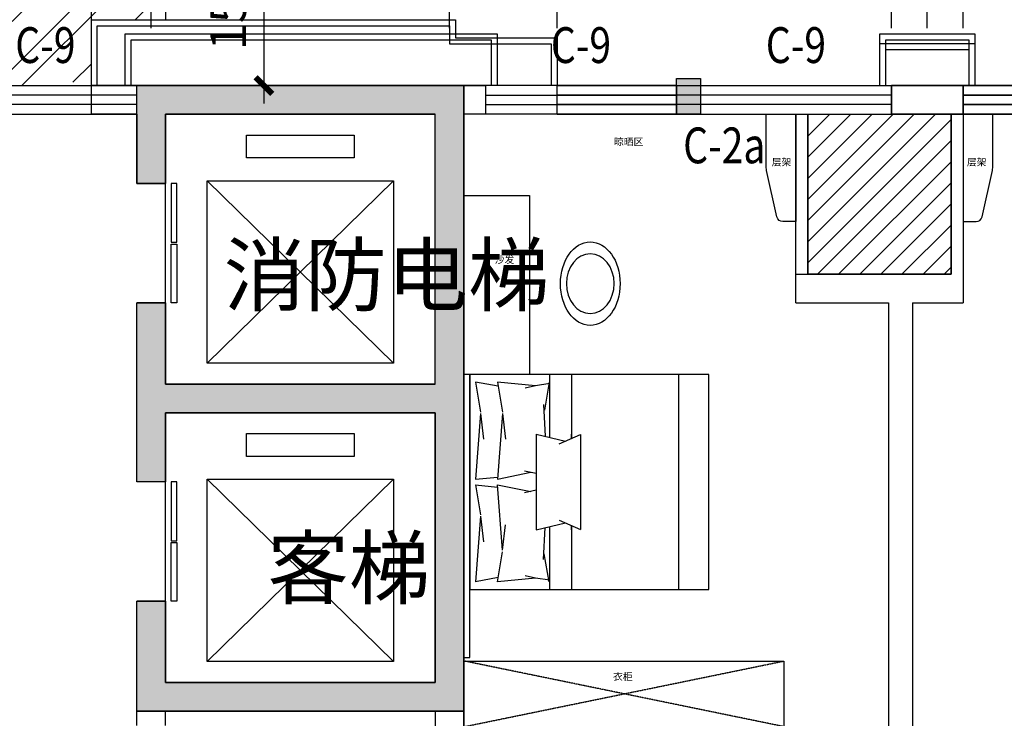
# Model space of a CAD drawing. Extents: x 1073267 to 3357714, y 298596 to 1101993.
# Drawn here: x 1539722 to 1547967, y 472335 to 478187 of the extents above; entities that cross this region are included whole.
import ezdxf
from ezdxf.enums import TextEntityAlignment as Align

# ---------------------------------------------------------------- set-up
doc = ezdxf.new("R2010")
doc.units = 0
doc.header["$MEASUREMENT"] = 0
doc.linetypes.add('DASH', pattern=[0.35, 0.25, -0.1])
doc.layers.get('0').update_dxf_attribs({"linetype": 'CONTINUOUS'})
doc.layers.get('DEFPOINTS').update_dxf_attribs({"linetype": 'CONTINUOUS'})
for name, color, linetype in [('0-特细线', 8, 'CONTINUOUS'), ('A-EQUP', 2, 'CONTINUOUS'), ('A-WALL', 7, 'CONTINUOUS'), ('AXIS', 3, 'CONTINUOUS'), ('COLUMN', 7, 'CONTINUOUS'), ('ELEVATOR', 2, 'CONTINUOUS'), ('FU-MOVABLE', 40, 'CONTINUOUS'), ('FU-PRHT-IMMO', 42, 'CONTINUOUS'), ('gz', 30, 'CONTINUOUS'), ('IN-NEW-WALL', 1, 'CONTINUOUS'), ('J-家具', 35, 'CONTINUOUS'), ('PUB_DIM', 3, 'CONTINUOUS'), ('PUB_TEXT', 7, 'CONTINUOUS'), ('SOLID_HATCH', 251, 'CONTINUOUS'), ('TEXT', 90, 'CONTINUOUS'), ('WALL', 6, 'CONTINUOUS'), ('WINDOW', 135, 'CONTINUOUS'), ('WINDOW_TEXT', 7, 'CONTINUOUS'), ('砼填充', 252, 'CONTINUOUS'), ('砼墙', 3, 'CONTINUOUS')]:
    doc.layers.add(name, color=color, linetype=linetype)
doc.styles.add('-GBCBIGGBENOR', font='GBENOR.shx', dxfattribs={"bigfont": 'GBCBIG.shx'})
doc.styles.add('_SIMPLEX', font='simplex.shx', dxfattribs={"width": 0.75})
doc.styles.add('CHINA', font='txt')
doc.styles.add('DIM_FONT', font='SIMPLEX.shx', dxfattribs={"width": 0.8})
doc.styles.add('SIMPLEX', font='SIMPLEX.SHX')
doc.dimstyles.new('DIMN', dxfattribs={"dimtxt": 300, "dimasz": 100, "dimexe": 250, "dimexo": 300, "dimgap": 0, "dimtad": 0, "dimdec": 0, "dimzin": 0, "dimdsep": 46, "dimtxsty": 'DIM_FONT', "dimblk": 'ARCHTICK', "dimcen": 0.09, "dimdle": 150, "dimclrt": 7, "dimadec": 0, "dimazin": 0, "dimtfac": 1, "dimtdec": 0, "dimtix": 1, "dimtmove": 2, "dimatfit": 3, "dimldrblk": 'ARCHTICK', "dimfxl": 1, "dimtvp": 1, "dimtolj": 1, "dimtzin": 0, "dimarcsym": 0})

# ---------------------------------------------------------------- blocks, each defined once
blk = doc.blocks.new('_LIFT')
for p, q in [((0.2885, 0.5), (-0.2885, 0.5)), ((-0.2885, 0.5), (-0.2885, 0.4)), ((0.2885, 0.4), (0.2885, 0.5)), ((-0.2885, 0.4), (0.2885, 0.4)), ((0.5, 0.3), (-0.5, 0.3)), ((0.5, 0.3), (-0.5, -0.5)), ((-0.5, 0.3), (0.5, -0.5)), ((-0.5, 0.3), (-0.5, -0.5)), ((0.5, -0.5), (0.5, 0.3)), ((-0.5, -0.5), (0.5, -0.5))]:
    blk.add_line(p, q)
blk = doc.blocks.new('_LIFTD')
for p, q in [((0.5, -0.5), (-0.5, -0.5)), ((-0.5, -0.7), (-0.0077, -0.7)), ((-0.5, -0.9), (-0.5, -0.7)), ((-0.0077, -0.7), (-0.0077, -0.9)), ((0.5, -0.7), (0.0077, -0.7)), ((0.0077, -0.7), (0.0077, -0.9)), ((0.5, -0.9), (0.5, -0.7)), ((-0.0077, -0.9), (-0.5, -0.9)), ((0.0077, -0.9), (0.5, -0.9))]:
    blk.add_line(p, q)
blk = doc.blocks.new('_ARCHTICK')
at = {"const_width": 0.5}
blk.add_lwpolyline([(-0.7, -0.7), (0.7, 0.7)], dxfattribs=at)
blk = doc.blocks.new('*D723')
at = {"layer": 'AXIS', "color": 0, "lineweight": -2, "transparency": 16777216}
for p, q in [((1544222.1, 478115.5), (1544222.1, 480265.5)), ((1543172.1, 480015.5), (1544372.1, 480015.5))]:
    blk.add_line(p, q, dxfattribs=at)
at = {"layer": 'DEFPOINTS', "color": 0, "transparency": 16777216}
for p in [(1544222.1, 480015.5), (1543322.1, 477815.5), (1544222.1, 477815.5)]:
    blk.add_point(p, dxfattribs=at)
at = {"layer": 'AXIS', "color": 0, "lineweight": -2, "transparency": 16777216, "xscale": 100, "yscale": 100, "zscale": 100, "rotation": 180}
blk.add_blockref('_ARCHTICK', (1543322.1, 480015.5), dxfattribs=at)
at = {"layer": 'AXIS', "color": 0, "lineweight": -2, "transparency": 16777216, "xscale": 100, "yscale": 100, "zscale": 100}
blk.add_blockref('_ARCHTICK', (1544222.1, 480015.5), dxfattribs=at)
at = {"layer": 'AXIS', "color": 7, "transparency": 16777216, "insert": (1543772.1, 480315.5), "char_height": 300, "attachment_point": 5, "style": 'DIM_FONT'}
blk.add_mtext('\\A1;900', dxfattribs=at)
blk = doc.blocks.new('*D724')
at = {"layer": 'AXIS', "color": 0, "lineweight": -2, "transparency": 16777216}
for p, q in [((1547622.1, 478115.5), (1547622.1, 480265.5)), ((1547322.1, 480015.5), (1547222.1, 480015.5)), ((1547322.1, 480015.5), (1547622.1, 480015.5)), ((1547622.1, 480015.5), (1547722.1, 480015.5))]:
    blk.add_line(p, q, dxfattribs=at)
at = {"layer": 'DEFPOINTS', "color": 0, "transparency": 16777216}
for p in [(1547622.1, 480015.5), (1547322.1, 477815.5), (1547622.1, 477815.5)]:
    blk.add_point(p, dxfattribs=at)
at = {"layer": 'AXIS', "color": 0, "lineweight": -2, "transparency": 16777216, "xscale": 100, "yscale": 100, "zscale": 100}
blk.add_blockref('_ARCHTICK', (1547322.1, 480015.5), dxfattribs=at)
at = {"layer": 'AXIS', "color": 0, "lineweight": -2, "transparency": 16777216, "xscale": 100, "yscale": 100, "zscale": 100, "rotation": 180}
blk.add_blockref('_ARCHTICK', (1547622.1, 480015.5), dxfattribs=at)
at = {"layer": 'AXIS', "color": 7, "transparency": 16777216, "insert": (1547472.1, 480315.5), "char_height": 300, "attachment_point": 5, "style": 'DIM_FONT'}
blk.add_mtext('\\A1;300', dxfattribs=at)
blk = doc.blocks.new('*D740')
at = {"layer": 'AXIS', "color": 0, "lineweight": -2, "transparency": 16777216}
for p, q in [((1543322.1, 478115.5), (1543322.1, 480265.5)), ((1540672.1, 480015.5), (1543472.1, 480015.5))]:
    blk.add_line(p, q, dxfattribs=at)
at = {"layer": 'DEFPOINTS', "color": 0, "transparency": 16777216}
for p in [(1543322.1, 480015.5), (1540822.1, 477815.5), (1543322.1, 477815.5)]:
    blk.add_point(p, dxfattribs=at)
at = {"layer": 'AXIS', "color": 0, "lineweight": -2, "transparency": 16777216, "xscale": 100, "yscale": 100, "zscale": 100, "rotation": 180}
blk.add_blockref('_ARCHTICK', (1540822.1, 480015.5), dxfattribs=at)
at = {"layer": 'AXIS', "color": 0, "lineweight": -2, "transparency": 16777216, "xscale": 100, "yscale": 100, "zscale": 100}
blk.add_blockref('_ARCHTICK', (1543322.1, 480015.5), dxfattribs=at)
at = {"layer": 'AXIS', "color": 7, "transparency": 16777216, "insert": (1542072.1, 480315.5), "char_height": 300, "attachment_point": 5, "style": 'DIM_FONT'}
blk.add_mtext('\\A1;2500', dxfattribs=at)
blk = doc.blocks.new('_WBLK')
for p, q in [((-0.5, 0.5), (0.5, 0.5)), ((0.5, 0.1667), (-0.5, 0.1667)), ((0.5, -0.1667), (-0.5, -0.1667)), ((-0.5, -0.5), (0.5, -0.5))]:
    blk.add_line(p, q)
at = {"layer": 'WINDOW_TEXT', "style": 'SIMPLEX', "flags": 9}
blk.add_attdef('A', text='', height=1, dxfattribs=at).set_placement((0, 1.5), align=Align.MIDDLE)
blk = doc.blocks.new('*D79')
at = {"layer": 'AXIS', "color": 0, "lineweight": -2, "transparency": 16777216}
for p, q in [((1547022.1, 478115.5), (1547022.1, 480265.5)), ((1544072.1, 480015.5), (1547172.1, 480015.5))]:
    blk.add_line(p, q, dxfattribs=at)
at = {"layer": 'DEFPOINTS', "color": 0, "transparency": 16777216}
for p in [(1547022.1, 480015.5), (1544222.1, 477815.5), (1547022.1, 477815.5)]:
    blk.add_point(p, dxfattribs=at)
at = {"layer": 'AXIS', "color": 0, "lineweight": -2, "transparency": 16777216, "xscale": 100, "yscale": 100, "zscale": 100, "rotation": 180}
blk.add_blockref('_ARCHTICK', (1544222.1, 480015.5), dxfattribs=at)
at = {"layer": 'AXIS', "color": 0, "lineweight": -2, "transparency": 16777216, "xscale": 100, "yscale": 100, "zscale": 100}
blk.add_blockref('_ARCHTICK', (1547022.1, 480015.5), dxfattribs=at)
at = {"layer": 'AXIS', "color": 7, "transparency": 16777216, "insert": (1545622.1, 480315.5), "char_height": 300, "attachment_point": 5, "style": 'DIM_FONT'}
blk.add_mtext('\\A1;2800', dxfattribs=at)
blk = doc.blocks.new('*D80')
at = {"layer": 'AXIS', "color": 0, "lineweight": -2, "transparency": 16777216}
for p, q in [((1540822.1, 478115.5), (1540822.1, 480265.5)), ((1540322.1, 480015.5), (1540222.1, 480015.5)), ((1540322.1, 480015.5), (1540822.1, 480015.5)), ((1540822.1, 480015.5), (1540922.1, 480015.5))]:
    blk.add_line(p, q, dxfattribs=at)
at = {"layer": 'DEFPOINTS', "color": 0, "transparency": 16777216}
for p in [(1540822.1, 480015.5), (1540322.1, 477815.5), (1540822.1, 477815.5)]:
    blk.add_point(p, dxfattribs=at)
at = {"layer": 'AXIS', "color": 0, "lineweight": -2, "transparency": 16777216, "xscale": 100, "yscale": 100, "zscale": 100}
blk.add_blockref('_ARCHTICK', (1540322.1, 480015.5), dxfattribs=at)
at = {"layer": 'AXIS', "color": 0, "lineweight": -2, "transparency": 16777216, "xscale": 100, "yscale": 100, "zscale": 100, "rotation": 180}
blk.add_blockref('_ARCHTICK', (1540822.1, 480015.5), dxfattribs=at)
at = {"layer": 'AXIS', "color": 7, "transparency": 16777216, "insert": (1540572.1, 480315.5), "char_height": 300, "attachment_point": 5, "style": 'DIM_FONT'}
blk.add_mtext('\\A1;500', dxfattribs=at)
blk = doc.blocks.new('*D81')
at = {"layer": 'AXIS', "color": 0, "lineweight": -2, "transparency": 16777216}
for p, q in [((1540322.1, 478115.5), (1540322.1, 480265.5)), ((1537472.1, 480015.5), (1540472.1, 480015.5))]:
    blk.add_line(p, q, dxfattribs=at)
at = {"layer": 'DEFPOINTS', "color": 0, "transparency": 16777216}
for p in [(1540322.1, 480015.5), (1537622.1, 477815.5), (1540322.1, 477815.5)]:
    blk.add_point(p, dxfattribs=at)
at = {"layer": 'AXIS', "color": 0, "lineweight": -2, "transparency": 16777216, "xscale": 100, "yscale": 100, "zscale": 100, "rotation": 180}
blk.add_blockref('_ARCHTICK', (1537622.1, 480015.5), dxfattribs=at)
at = {"layer": 'AXIS', "color": 0, "lineweight": -2, "transparency": 16777216, "xscale": 100, "yscale": 100, "zscale": 100}
blk.add_blockref('_ARCHTICK', (1540322.1, 480015.5), dxfattribs=at)
at = {"layer": 'AXIS', "color": 7, "transparency": 16777216, "insert": (1538972.1, 480315.5), "char_height": 300, "attachment_point": 5, "style": 'DIM_FONT'}
blk.add_mtext('\\A1;2700', dxfattribs=at)
blk = doc.blocks.new('*D141')
at = {"layer": 'AXIS', "color": 0, "lineweight": -2, "transparency": 16777216}
for p, q in [((1550422.1, 478115.5), (1550422.1, 480265.5)), ((1547472.1, 480015.5), (1550572.1, 480015.5))]:
    blk.add_line(p, q, dxfattribs=at)
at = {"layer": 'DEFPOINTS', "color": 0, "transparency": 16777216}
for p in [(1550422.1, 480015.5), (1547622.1, 477815.5), (1550422.1, 477815.5)]:
    blk.add_point(p, dxfattribs=at)
at = {"layer": 'AXIS', "color": 0, "lineweight": -2, "transparency": 16777216, "xscale": 100, "yscale": 100, "zscale": 100, "rotation": 180}
blk.add_blockref('_ARCHTICK', (1547622.1, 480015.5), dxfattribs=at)
at = {"layer": 'AXIS', "color": 0, "lineweight": -2, "transparency": 16777216, "xscale": 100, "yscale": 100, "zscale": 100}
blk.add_blockref('_ARCHTICK', (1550422.1, 480015.5), dxfattribs=at)
at = {"layer": 'AXIS', "color": 7, "transparency": 16777216, "insert": (1549022.1, 480315.5), "char_height": 300, "attachment_point": 5, "style": 'DIM_FONT'}
blk.add_mtext('\\A1;2800', dxfattribs=at)
blk = doc.blocks.new('*D142')
at = {"layer": 'AXIS', "color": 0, "lineweight": -2, "transparency": 16777216}
for p, q in [((1547322.1, 478115.5), (1547322.1, 480265.5)), ((1546872.1, 480015.5), (1547472.1, 480015.5))]:
    blk.add_line(p, q, dxfattribs=at)
at = {"layer": 'DEFPOINTS', "color": 0, "transparency": 16777216}
for p in [(1547322.1, 480015.5), (1547022.1, 477815.5), (1547322.1, 477815.5)]:
    blk.add_point(p, dxfattribs=at)
at = {"layer": 'AXIS', "color": 0, "lineweight": -2, "transparency": 16777216, "xscale": 100, "yscale": 100, "zscale": 100, "rotation": 180}
blk.add_blockref('_ARCHTICK', (1547022.1, 480015.5), dxfattribs=at)
at = {"layer": 'AXIS', "color": 0, "lineweight": -2, "transparency": 16777216, "xscale": 100, "yscale": 100, "zscale": 100}
blk.add_blockref('_ARCHTICK', (1547322.1, 480015.5), dxfattribs=at)
at = {"layer": 'AXIS', "color": 7, "transparency": 16777216, "insert": (1547172.1, 479561.1), "char_height": 300, "attachment_point": 5, "style": 'DIM_FONT'}
blk.add_mtext('\\A1;300', dxfattribs=at)
blk = doc.blocks.new('*D505')
at = {"layer": 'DEFPOINTS', "color": 0, "transparency": 16777216}
for p in [(1540993.9, 479135.5), (1540993.9, 477635.5), (1541767.5, 477635.5)]:
    blk.add_point(p, dxfattribs=at)
at = {"layer": 'PUB_DIM', "color": 0, "lineweight": -2, "transparency": 16777216}
for p, q in [((1541767.5, 479285.5), (1541767.5, 477485.5)), ((1541293.9, 479135.5), (1542017.5, 479135.5)), ((1541293.9, 477635.5), (1542017.5, 477635.5))]:
    blk.add_line(p, q, dxfattribs=at)
at = {"layer": 'PUB_DIM', "color": 0, "lineweight": -2, "transparency": 16777216, "xscale": 100, "yscale": 100, "zscale": 100}
for p, rotation in [((1541767.5, 479135.5), 90), ((1541767.5, 477635.5), 270)]:
    blk.add_blockref('_ARCHTICK', p, dxfattribs=dict(at, rotation=rotation))
at = {"layer": 'PUB_DIM', "color": 7, "transparency": 16777216, "insert": (1541467.5, 478385.5), "char_height": 300, "attachment_point": 5, "rotation": 90, "style": 'DIM_FONT'}
blk.add_mtext('\\A1;1500', dxfattribs=at)
blk = doc.blocks.new('A$C4C9E2A08')
at = {"layer": '砼填充'}
h = blk.add_hatch(color=252, dxfattribs=at)
h.paths.add_polyline_path([(38000, 17240), (35740, 17240), (35740, 17920), (35500, 17920), (35500, 17000), (38240, 17000), (38240, 19740), (38240, 22240), (35500, 22240), (35500, 21420), (35740, 21420), (35740, 22000), (38000, 22000), (38000, 19740), (35740, 19740), (35740, 20420), (35500, 20420), (35500, 19740), (35500, 18920), (35740, 18920), (35740, 19500), (38000, 19500)])
h.paths.add_polyline_path([(28400, 19120), (28640, 19120), (28640, 21740), (28400, 21740)])
h.paths.add_polyline_path([(28640, 17920), (28400, 17920), (28400, 14970), (28640, 14970)])
at = {"layer": 'gz'}
for p, q in [((38000, 22000), (35740, 22000)), ((38000, 22000), (38000, 22000)), ((38000, 19500), (35740, 19500)), ((38000, 19500), (38000, 19500))]:
    blk.add_line(p, q, dxfattribs=at)
at = {"layer": '砼墙'}
for p, q in [((35500, 22240), (38240, 22240)), ((35500, 21420), (35500, 22240)), ((38240, 22240), (38240, 19740)), ((35740, 22000), (35740, 21420)), ((38000, 22000), (35740, 22000)), ((38000, 19740), (38000, 22000)), ((35740, 21420), (35500, 21420)), ((35500, 19740), (35500, 20420)), ((35500, 20420), (35740, 20420)), ((35740, 20420), (35740, 19740)), ((35500, 18920), (35500, 19740)), ((35740, 19740), (38000, 19740)), ((38240, 19740), (38240, 17000)), ((35740, 19500), (35740, 18920)), ((38000, 19500), (35740, 19500)), ((38000, 17240), (38000, 19500)), ((35740, 18920), (35500, 18920)), ((35500, 17000), (35500, 17920)), ((35500, 17920), (35740, 17920)), ((35740, 17920), (35740, 17240)), ((35740, 17240), (38000, 17240)), ((38240, 17000), (35500, 17000))]:
    blk.add_line(p, q, dxfattribs=at)
at = {"layer": '砼墙', "ltscale": 1}
for p, q in [((35500, 21420), (35500, 22240)), ((35500, 22240), (38240, 22240)), ((38240, 19740), (38240, 22240)), ((35740, 21420), (35740, 22000)), ((35740, 22000), (38000, 22000)), ((38000, 19740), (38000, 22000)), ((35740, 21420), (35500, 21420)), ((35500, 20420), (35740, 20420)), ((35500, 19740), (35500, 20420)), ((35740, 19740), (35740, 20420)), ((35500, 18920), (35500, 19740)), ((35740, 19740), (38000, 19740)), ((38240, 17000), (38240, 19740)), ((35740, 18920), (35740, 19500)), ((35740, 19500), (38000, 19500)), ((38000, 17240), (38000, 19500)), ((35740, 18920), (35500, 18920)), ((35500, 17920), (35740, 17920)), ((35500, 17000), (35500, 17920)), ((35740, 17240), (35740, 17920)), ((35740, 17240), (38000, 17240)), ((35500, 17000), (38240, 17000))]:
    blk.add_line(p, q, dxfattribs=at)
blk = doc.blocks.new('_FZH')
for p, q in [((-0.5, 0.5), (-0.5, -0.5)), ((0.5, 0.5), (-0.5, 0.5)), ((0.5, -0.5), (0.5, 0.5)), ((-0.5, -0.5), (0.5, -0.5))]:
    blk.add_line(p, q)
at = {"layer": 'SOLID_HATCH'}
blk.add_solid([(0.5, 0.5), (0.5, -0.5), (-0.5, 0.5), (-0.5, -0.5)], dxfattribs=at)
blk = doc.blocks.new('床-1800A')
at = {"ltscale": 10}
for p, q in [((-801.8, -235.9), (-836.4, -47.2)), ((-836.4, -47.2), (-585.3, -88.7)), ((-572.3, -88.6), (-23.3, -47.1)), ((-23.6, -47.2), (-38.9, -231.3)), ((23.7, -47.2), (274.7, -88.7)), ((23.9, -47.2), (42.9, -231.5)), ((287.7, -88.6), (836.7, -47.1)), ((801.7, -235.9), (836.7, -47.2)), ((-572.3, -88.6), (-358.4, -114.7)), ((287.7, -88.6), (501.7, -114.7)), ((-804.7, -549.3), (-836.4, -230.1)), ((-836.4, -230.1), (-585.3, -271.7)), ((-572.3, -271.6), (-23.3, -230.1)), ((-23.6, -230.1), (-80.7, -510.1)), ((572.5, -271.6), (23.5, -230.1)), ((23.8, -230.1), (80.8, -510.1)), ((836.5, -230.1), (585.5, -271.7)), ((804.8, -549.3), (836.5, -230.1)), ((-572.3, -271.6), (-358.4, -297.7)), ((572.5, -271.6), (358.5, -297.7)), ((-804.7, -549.3), (-786.5, -462.4)), ((-70, -555.9), (-90.9, -456.2)), ((70.2, -555.9), (91, -456.2)), ((804.8, -549.3), (786.6, -462.4)), ((-823.4, -668.8), (-804.7, -549.3)), ((-400, -555.9), (400, -555.9)), ((-400, -555.9), (-342.1, -799.1)), ((400, -555.9), (342.1, -799.1)), ((823.5, -668.8), (804.8, -549.3)), ((-836.4, -662.5), (-600, -623.4)), ((-648.6, -617.5), (-382.2, -630.6)), ((648.6, -617.5), (382.2, -630.6)), ((836.5, -662.5), (602.5, -621)), ((-372.9, -670), (-900, -670)), ((900, -670), (372.9, -670)), ((-319.9, -747.4), (-397.7, -927.1)), ((319.9, -747.4), (397.7, -927.1)), ((-900, -850), (-364.3, -850)), ((-364.3, -850), (-400, -850)), ((364.3, -850), (900, -850)), ((400, -850), (364.3, -850)), ((-397.7, -927.1), (397.7, -927.1)), ((900, -1750), (-900, -1750))]:
    blk.add_line(p, q, dxfattribs=at)
blk.add_lwpolyline([(-900, -2000), (-900, 0), (900, 0), (900, -2000)], close=True, dxfattribs=at)

msp = doc.modelspace()

# ---------------------------------------------------------------- hatches: boundary and pattern name
at = {"layer": '0-特细线'}
h = msp.add_hatch(dxfattribs=at)
h.set_pattern_fill('耐火砖', color=256, scale=2000, style=0)
h.set_pattern_definition([(45, (708778.76, 0), (-509.1169, 509.1169), []), (45, (708778.76, 220), (-509.1169, 509.1169), []), (45, (708778.76, 620), (-509.1169, 509.1169), [240, -120])])
h.paths.add_polyline_path([(1536872.1, 479135.5), (1536872.1, 478185.5), (1537622.1, 478185.5), (1537622.1, 477635.5), (1540322.1, 477635.5), (1540322.1, 478185.5), (1540942.1, 478185.5), (1540942.1, 479135.5)])
at = {"layer": 'A-EQUP', "true_color": 0xf9e806}
h = msp.add_hatch(dxfattribs=at)
h.set_pattern_fill('ANSI31', color=2, scale=1000)
h.set_pattern_definition([(45, (-141256.95, 69496.04), (-88.388348, 88.388348), [])])
h.paths.add_polyline_path([(1546322.1, 477395.5), (1547522.1, 477395.5), (1547522.1, 476055.5), (1546322.1, 476055.5)])

# ---------------------------------------------------------------- linework, layer by layer
at = {"layer": 'A-EQUP', "color": 2, "true_color": 0xf9e806}
msp.add_lwpolyline([(1546322.1, 477395.5), (1547522.1, 477395.5), (1547522.1, 476055.5), (1546322.1, 476055.5)], close=True, dxfattribs=at)
at = {"layer": 'A-WALL'}
for points in [[(1546997.1, 475815.5), (1546997.1, 468395.5)], [(1547197.1, 475815.5), (1547197.1, 468395.5)]]:
    msp.add_lwpolyline(points, dxfattribs=at)
at = {"layer": 'ELEVATOR'}
msp.add_lwpolyline([(1536872.1, 478185.5), (1536872.1, 479135.5), (1540942.1, 479135.5), (1540942.1, 478185.5)], dxfattribs=at)
at = {"layer": 'FU-MOVABLE'}
msp.add_ellipse((1544500, 475976.3), major_axis=(0, 350), ratio=0.714286, dxfattribs=at)
at = {"layer": 'FU-MOVABLE', "extrusion": (0, 0, -1)}
msp.add_ellipse((1544500, 475976.3), major_axis=(0, 250), ratio=0.8, dxfattribs=at)
at = {"layer": 'FU-PRHT-IMMO'}
for points in [[(1545972.1, 476967.4), (1545972.1, 477395.5), (1546222.1, 477395.5), (1546222.1, 476495.5), (1546112.2, 476495.5, -0.351524), (1546063.4, 476534.6), (1545976.8, 476924.1, -0.054722)], [(1547872.1, 476967.4), (1547872.1, 477395.5), (1547622.1, 477395.5), (1547622.1, 476495.5), (1547732, 476495.5, 0.351524), (1547780.8, 476534.6), (1547867.3, 476924.1, 0.054722)]]:
    msp.add_lwpolyline(points, format="xyb", close=True, dxfattribs=at)
for points in [[(1543442.1, 475215.5), (1543442.1, 476715.5), (1543992.1, 476715.5), (1543992.1, 475215.5)], [(1543442.1, 472845.5), (1543492.1, 472845.5), (1543492.1, 475215.5), (1543442.1, 475215.5)], [(1546122.1, 472265.5), (1543442.1, 472265.5), (1543442.1, 472815.5), (1546122.1, 472815.5)]]:
    msp.add_lwpolyline(points, close=True, dxfattribs=at)
at = {"layer": 'FU-PRHT-IMMO', "linetype": 'DASH'}
for points in [[(1543442.1, 472265.5), (1546122.1, 472815.5)], [(1546122.1, 472265.5), (1543442.1, 472815.5)]]:
    msp.add_lwpolyline(points, dxfattribs=at)
at = {"layer": 'IN-NEW-WALL'}
for points in [[(1546222.1, 475815.5), (1546222.1, 477395.5), (1546322.1, 477395.5), (1546322.1, 476055.5)], [(1547522.1, 476055.5), (1547522.1, 477395.5), (1547622.1, 477395.5), (1547622.1, 475815.5)], [(1546222.1, 476055.5), (1547522.1, 476055.5)], [(1546222.1, 475815.5), (1546997.1, 475815.5)], [(1547197.1, 475815.5), (1547622.1, 475815.5)]]:
    msp.add_lwpolyline(points, dxfattribs=at)
at = {"layer": 'J-家具'}
msp.add_line((1543322.1, 478135.5), (1543322.1, 477985.5), dxfattribs=at)
for points in [[(1540322.1, 477635.5), (1540322.1, 478185.5), (1543372.1, 478185.5)], [(1540372.1, 477635.5), (1540372.1, 478135.5), (1543322.1, 478135.5)], [(1543372.1, 478185.5), (1543372.1, 478035.5), (1544222.1, 478035.5), (1544222.1, 477635.5)], [(1543722.1, 477635.5), (1543722.1, 478065.5), (1540602.1, 478065.5), (1540602.1, 477635.5)], [(1547722.1, 477635.5), (1547722.1, 478065.5), (1546922.1, 478065.5), (1546922.1, 477635.5)], [(1543672.1, 477635.5), (1543672.1, 478015.5), (1540652.1, 478015.5), (1540652.1, 477635.5)], [(1543322.1, 477985.5), (1544172.1, 477985.5), (1544172.1, 477635.5)], [(1547722.1, 477635.5), (1547722.1, 477985.5), (1546922.1, 477985.5), (1546922.1, 477635.5)], [(1547672.1, 477635.5), (1547672.1, 478015.5), (1546972.1, 478015.5), (1546972.1, 477635.5)], [(1547672.1, 477635.5), (1547672.1, 477935.5), (1546972.1, 477935.5), (1546972.1, 477635.5)]]:
    msp.add_lwpolyline(points, dxfattribs=at)
at = {"layer": 'WALL'}
for p, q in [((1544222.1, 477635.5), (1540322.1, 477635.5)), ((1540322.1, 477395.5), (1540322.1, 477635.5)), ((1540702.1, 477635.5), (1543622.1, 477635.5)), ((1540702.1, 477395.5), (1540702.1, 477635.5)), ((1543622.1, 477635.5), (1543622.1, 477395.5)), ((1544222.1, 477395.5), (1544222.1, 477635.5)), ((1545222.1, 477635.5), (1545422.1, 477635.5)), ((1545222.1, 477635.5), (1545222.1, 477395.5)), ((1545422.1, 477635.5), (1545422.1, 477395.5)), ((1547022.1, 477395.5), (1547022.1, 477635.5)), ((1547622.1, 477635.5), (1547022.1, 477635.5)), ((1547022.1, 477635.5), (1547622.1, 477635.5)), ((1547022.1, 477635.5), (1547022.1, 477395.5)), ((1547622.1, 477395.5), (1547622.1, 477635.5)), ((1547622.1, 477635.5), (1547622.1, 477395.5)), ((1540702.1, 477395.5), (1540322.1, 477395.5)), ((1540702.1, 477395.5), (1540702.1, 476815.5)), ((1540942.1, 477395.5), (1540942.1, 476815.5)), ((1543202.1, 477395.5), (1540942.1, 477395.5)), ((1543202.1, 477395.5), (1540942.1, 477395.5)), ((1543202.1, 475135.5), (1543202.1, 477395.5)), ((1543202.1, 475135.5), (1543202.1, 477395.5)), ((1543442.1, 475135.5), (1543442.1, 477395.5)), ((1544222.1, 477395.5), (1543442.1, 477395.5)), ((1543442.1, 475135.5), (1543442.1, 477395.5)), ((1543622.1, 477395.5), (1543442.1, 477395.5)), ((1545422.1, 477395.5), (1545222.1, 477395.5)), ((1547202.1, 477395.5), (1547022.1, 477395.5)), ((1547622.1, 477395.5), (1547022.1, 477395.5)), ((1547622.1, 477395.5), (1547442.1, 477395.5)), ((1540702.1, 476815.5), (1540942.1, 476815.5)), ((1540942.1, 475815.5), (1540702.1, 475815.5)), ((1540702.1, 474315.5), (1540702.1, 475815.5)), ((1540942.1, 475135.5), (1540942.1, 475815.5)), ((1543202.1, 475135.5), (1540942.1, 475135.5)), ((1543442.1, 475135.5), (1543442.1, 469995.5)), ((1543442.1, 475135.5), (1543442.1, 469995.5)), ((1540942.1, 474315.5), (1540942.1, 474895.5)), ((1543202.1, 474895.5), (1540942.1, 474895.5)), ((1543202.1, 474895.5), (1543202.1, 472635.5)), ((1543202.1, 474895.5), (1543202.1, 472635.5)), ((1540942.1, 474315.5), (1540702.1, 474315.5)), ((1540702.1, 472275.5), (1540702.1, 473315.5)), ((1540942.1, 473315.5), (1540702.1, 473315.5)), ((1540942.1, 472635.5), (1540942.1, 473315.5)), ((1543202.1, 472635.5), (1540942.1, 472635.5)), ((1540942.1, 472275.5), (1540942.1, 472395.5)), ((1543202.1, 472395.5), (1540942.1, 472395.5)), ((1543202.1, 472395.5), (1543202.1, 470235.5)), ((1543202.1, 472395.5), (1543202.1, 470235.5))]:
    msp.add_line(p, q, dxfattribs=at)

# ---------------------------------------------------------------- block references
msp.add_blockref('A$C4C9E2A08', (1505202.1, 455395.5))
at = {"layer": 'COLUMN', "xscale": -200, "yscale": 300, "zscale": 200, "rotation": 180.0000000000011}
msp.add_blockref('_FZH', (1545322.1, 477545.5), dxfattribs=at)
at = {"layer": 'ELEVATOR', "xscale": -1560.000000000233, "zscale": 1560.000000000233}
for p, yscale in [((1542072.1, 476265.5), 1910.000000000233), ((1542072.1, 473765.5), 1910.000000000116)]:
    msp.add_blockref('_LIFT', p, dxfattribs=dict(at, yscale=yscale))
at = {"layer": 'FU-PRHT-IMMO', "xscale": -1, "rotation": 90}
msp.add_blockref('床-1800A', (1543492.1, 474315.5), dxfattribs=at)
at = {"layer": 'WINDOW'}
ref = msp.add_blockref('_WBLK', (1539937.1, 477515.5), dxfattribs=dict(at, xscale=1530.000000000582, yscale=239.9999999999999, zscale=1530.000000000582))
ref.add_attrib('A', 'C-9', dxfattribs={"layer": 'WINDOW_TEXT', "height": 300, "style": '_SIMPLEX', "width": 0.8, "flags": 8}).set_placement((1539937.1, 477935.5), align=Align.MIDDLE)
ref = msp.add_blockref('_WBLK', (1544422.1, 477515.5), dxfattribs=dict(at, xscale=-1600.000000000116, yscale=239.9999999998253, zscale=1600.000000000116))
ref.add_attrib('A', 'C-9', dxfattribs={"layer": 'WINDOW_TEXT', "height": 300, "style": '_SIMPLEX', "width": 0.8, "flags": 8}).set_placement((1544422.1, 477935.5), align=Align.MIDDLE)
ref = msp.add_blockref('_WBLK', (1546222.1, 477515.5), dxfattribs=dict(at, xscale=1600.000000000116, yscale=239.9999999998253, zscale=1600.000000000116))
ref.add_attrib('A', 'C-9', dxfattribs={"layer": 'WINDOW_TEXT', "height": 300, "style": '_SIMPLEX', "width": 0.8, "flags": 8}).set_placement((1546222.1, 477935.5), align=Align.MIDDLE)
ref = msp.add_blockref('_WBLK', (1548422.1, 477515.5), dxfattribs=dict(at, xscale=1600, yscale=239.9999999998253, zscale=1600))
ref.add_attrib('A', 'C-9', dxfattribs={"layer": 'WINDOW_TEXT', "height": 300, "style": '_SIMPLEX', "width": 0.8, "flags": 8}).set_placement((1548422.1, 477935.5), align=Align.MIDDLE)
ref = msp.add_blockref('_WBLK', (1538972.1, 477515.5), dxfattribs=dict(at, xscale=2700.000000000349, yscale=239.9999999999999, zscale=2700.000000000349))
ref.add_attrib('A', 'C-2b', dxfattribs={"layer": 'WINDOW_TEXT', "height": 300, "style": '_SIMPLEX', "width": 0.8, "flags": 8}).set_placement((1538972.1, 477095.5), align=Align.MIDDLE)
ref = msp.add_blockref('_WBLK', (1545622.1, 477515.5), dxfattribs=dict(at, xscale=-2799.999999999884, yscale=240, zscale=2799.999999999883, rotation=180))
ref.add_attrib('A', 'C-2a', dxfattribs={"layer": 'WINDOW_TEXT', "height": 300, "style": '_SIMPLEX', "width": 0.8, "flags": 8}).set_placement((1545622.1, 477095.5), align=Align.MIDDLE)
ref = msp.add_blockref('_WBLK', (1549022.1, 477515.5), dxfattribs=dict(at, xscale=2799.999999999884, yscale=240, zscale=2799.999999999884, rotation=180))
ref.add_attrib('A', 'C-2a', dxfattribs={"layer": 'WINDOW_TEXT', "height": 300, "style": '_SIMPLEX', "width": 0.8, "flags": 8}).set_placement((1549022.1, 477095.5), align=Align.MIDDLE)
at = {"layer": 'WINDOW', "xscale": -1000, "zscale": 1000, "rotation": 90}
for p, yscale in [((1540822.1, 476315.5), 239.9999999997671), ((1540822.1, 473815.5), 239.9999999999999)]:
    msp.add_blockref('_LIFTD', p, dxfattribs=dict(at, yscale=yscale))

# ---------------------------------------------------------------- texts
at = {"layer": 'PUB_TEXT', "style": '-GBCBIGGBENOR'}
for s, p in [('消防电梯', (1541430.3, 475799.3, 6.9)), ('客梯', (1541796.8, 473344.9, 6.9))]:
    msp.add_text(s, height=500, dxfattribs=at).set_placement(p)
at = {"layer": 'TEXT', "color": 7, "style": 'CHINA'}
for s, p in [('晾晒区', (1544698.8, 477134.8, 0)), ('层架', (1546020.1, 476964.8, 0)), ('层架', (1547653.7, 476964.8, 0)), ('沙发', (1543699.8, 476147, 0)), ('衣柜', (1544690.5, 472655.8, 0))]:
    msp.add_text(s, height=60, dxfattribs=at).set_placement(p)

# ---------------------------------------------------------------- dimensions: what is measured, and where the dimension line sits
at = {"layer": 'AXIS'}
for base, p1, p2, picture, middle in [((1540322.1, 480015.5), (1537622.1, 477815.5), (1540322.1, 477815.5), '*D81', (1538972.1, 480315.5)), ((1540822.1, 480015.5), (1540322.1, 477815.5), (1540822.1, 477815.5), '*D80', (1540572.1, 480315.5)), ((1543322.1, 480015.5), (1540822.1, 477815.5), (1543322.1, 477815.5), '*D740', (1542072.1, 480315.5)), ((1544222.1, 480015.5), (1543322.1, 477815.5), (1544222.1, 477815.5), '*D723', (1543772.1, 480315.5)), ((1547022.1, 480015.5), (1544222.1, 477815.5), (1547022.1, 477815.5), '*D79', (1545622.1, 480315.5)), ((1547622.1, 480015.5), (1547322.1, 477815.5), (1547622.1, 477815.5), '*D724', (1547472.1, 480315.5)), ((1550422.1, 480015.5), (1547622.1, 477815.5), (1550422.1, 477815.5), '*D141', (1549022.1, 480315.5))]:
    dim = msp.add_linear_dim(base=base, p1=p1, p2=p2, dimstyle='DIMN', override={"dimse1": 1}, dxfattribs=at)
    dim.commit()
    dim.dimension.update_dxf_attribs({"geometry": picture, "text_midpoint": middle})
dim = msp.add_linear_dim(base=(1547322.1, 480015.5), p1=(1547022.1, 477815.5), p2=(1547322.1, 477815.5), dimstyle='DIMN', override={"dimse1": 1}, dxfattribs=at)
dim.commit()
dim.dimension.update_dxf_attribs({"geometry": '*D142', "text_midpoint": (1547172.1, 479561.1), "dimtype": 160})
at = {"layer": 'PUB_DIM'}
dim = msp.add_linear_dim(base=(1541767.5, 477635.5), p1=(1540993.9, 479135.5), p2=(1540993.9, 477635.5), angle=90, dimstyle='DIMN', dxfattribs=at)
dim.commit()
dim.dimension.update_dxf_attribs({"geometry": '*D505', "text_midpoint": (1541467.5, 478385.5)})

doc.saveas('drawing.dxf')
